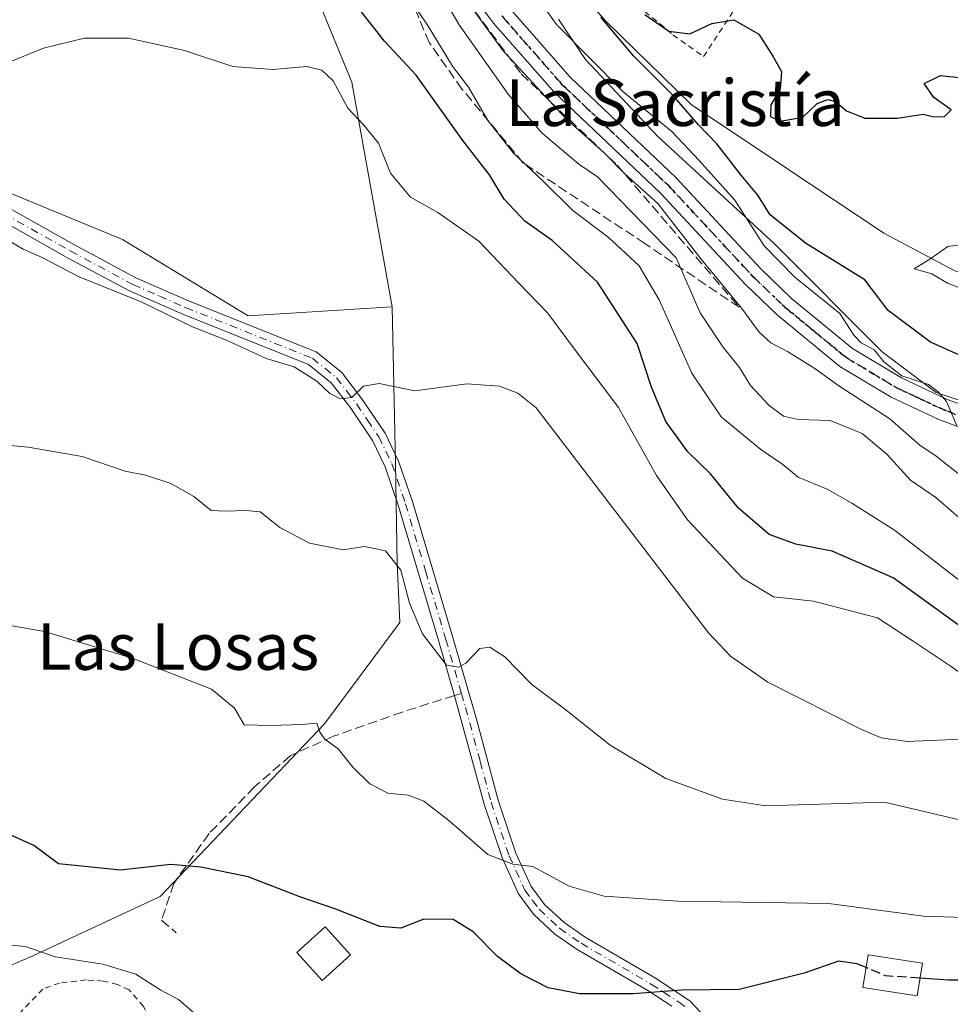
# Model space of a CAD drawing. Units: metres. Extents: x 638426 to 641892, y 4715933 to 4718316.
# Drawn here: x 640050 to 640210, y 4716984 to 4717153 of the extents above; entities that cross this region are included whole.
import ezdxf
from ezdxf.enums import TextEntityAlignment as Align

# ---------------------------------------------------------------- set-up
doc = ezdxf.new("R2010")
doc.units = ezdxf.units.M
doc.header["$MEASUREMENT"] = 0
for name, pattern in [('DGN Style 2', [1.6480167562047852, 0.988810053722871, -0.6592067024819142]), ('DGN Style 3', [2.307223458686699, 1.648016756204785, -0.6592067024819142]), ('DGN Style 4', [2.6384748266838614, 1.318413404963828, -0.6592067024819142, 0.001648016756204785, -0.6592067024819142]), ('DGN Style 5', [1.1536117293433497, 0.4944050268614355, -0.6592067024819142])]:
    doc.linetypes.add(name, pattern=pattern)
for name, color, linetype, lineweight in [('Alambrada', 7, 'DGN Style 2', 0), ('Camino Cxs', 7, 'Continuous', 0), ('Camino eje', 30, 'DGN Style 4', 13), ('Corriente natural lineal', 142, 'Continuous', 13), ('Cultivos herbáceos CxS', 92, 'Continuous', 0), ('Cultivos leñosos CxS', 92, 'Continuous', 0), ('Curva de nivel maestra', 30, 'Continuous', 30), ('Curva de nivel maestra oculto', 30, 'DGN Style 3', 30), ('Curva de nivel normal', 30, 'Continuous', 0), ('Edificación Cxs', 1, 'Continuous', 13), ('Matorral CxS', 135, 'Continuous', 0), ('Pista no pavimentada Cxs', 111, 'Continuous', 0), ('Pista no pavimentada eje', 91, 'DGN Style 4', 0), ('Ruta', 7, 'DGN Style 5', 30), ('Senda', 7, 'DGN Style 3', 0), ('Senda no paivmentada conexión', 7, 'DGN Style 3', 0), ('Talud superficial', 30, 'DGN Style 3', 0), ('Texto cartográfico', 7, 'Continuous', 0)]:
    doc.layers.add(name, color=color, linetype=linetype, lineweight=lineweight)
doc.styles.add('Style-Arial', font='txt')

# ---------------------------------------------------------------- blocks, each defined once
blk = doc.blocks.new('*U21')
at = {"layer": 'Cultivos herbáceos CxS', "color": 92, "linetype": 'Continuous', "lineweight": 0}
blk.add_polyline3d([(640031.1579, 4717212.682700001, 474.8410000000004), (640051.0491000004, 4717214.8247, 474.5850999999967), (640051.5571, 4717214.6753, 474.595100000006), (640053.5324999997, 4717214.0941, 474.6254999999946), (640064.1911000004, 4717210.957900001, 474.5378000000055), (640080.4238, 4717191.6249, 475.8997999999993), (640095.1114999996, 4717172.290899999, 477.2657000000036), (640107.4789000005, 4717142.129899999, 479.7526999999973), (640114.4363000002, 4717103.462300001, 483.4802000000054), (640089.6993000006, 4717101.916300001, 483.4177000000054), (640068.0543000001, 4717115.063300001, 481.8760000000038), (640041.7714999998, 4717125.8903, 482.0871999999945)], dxfattribs=at)
blk = doc.blocks.new('*U22')
at = {"layer": 'Matorral CxS', "color": 135, "linetype": 'Continuous', "lineweight": 0}
blk.add_polyline3d([(640233.4829000002, 4717080.2621, 453.6901000000071), (640207.9720999999, 4717088.769099999, 454.9376000000047), (640198.6963000001, 4717095.7291, 454.6429999999964), (640180.1435000002, 4717114.290300001, 453.6698000000034), (640160.0449999999, 4717132.850299999, 456.2213999999949), (640147.6771000001, 4717145.997099999, 456.0329000000056), (640143.0392000005, 4717152.956900001, 455.1199000000051)], dxfattribs=at)

msp = doc.modelspace()

# ---------------------------------------------------------------- linework, layer by layer
at = {"layer": 'Alambrada', "color": 7, "linetype": 'DGN Style 2', "lineweight": 0}
for points in [[(640116.6401000004, 4717203.600099999, 458.5274000000064), (640124.5800999999, 4717189.960100001, 458.5907000000007), (640146.4801000003, 4717163.770099999, 453.3628999999929), (640162.7100999998, 4717150.2601, 451.7522999999928), (640167.9600999998, 4717146.5001, 450.8540999999968), (640175.9200999998, 4717158.630100001, 454.7934999999998), (640173.8300999999, 4717161.590100001, 455.6719000000012), (640157.8400999998, 4717178.610099999, 455.3549000000058), (640145.4401000004, 4717190.8101, 456.6396999999997), (640138.1201, 4717196.8301, 457.6450999999943), (640138.9600999998, 4717198.130100001, 457.6272000000026), (640139.9901000002, 4717199.6801, 457.3965000000026), (640140.4401000004, 4717200.340100001, 457.3099999999977), (640137.5301000001, 4717203.040100001, 457.7648999999947)], [(640073.9200999998, 4716976.090100001, 509.3276999999944), (640072.8201000001, 4716981.130100001, 508.4446999999927), (640071.6700999998, 4716983.220100001, 508.0838999999978), (640069.2100999998, 4716986.0701, 507.5390000000043), (640067.2301000003, 4716987.0001, 507.6450000000041), (640064.7600999996, 4716987.5801, 507.9480999999942), (640061.8300999999, 4716987.7601, 508.2050000000018), (640057.2500999998, 4716987.2301, 507.9397000000026), (640054.3501000004, 4716986.190099999, 507.7832999999956), (640050.5301000001, 4716982.190099999, 508.5956000000006)]]:
    msp.add_polyline3d(points, dxfattribs=at)
at = {"layer": 'Camino Cxs', "color": 7, "linetype": 'Continuous', "lineweight": 0}
for points in [[(640045.8000999996, 4717122.020099999, 482.8160999999964), (640059.7001, 4717114.190099999, 483.3977000000014), (640070.3800999997, 4717108.470100001, 483.9609999999957), (640079.4101, 4717104.520099999, 484.1083999999974), (640101.3501000004, 4717095.7401, 485.3598999999958), (640105.7500999998, 4717092.1801, 485.125), (640109.3501000004, 4717087.5101, 485.5059999999939), (640113.2301000003, 4717081.7401, 486.2716999999975), (640115.5401, 4717076.950099999, 487.2081000000035), (640117.9301000005, 4717069.9901, 487.7443999999959), (640124.8701, 4717046.6501, 489.9919999999984), (640128.9301000005, 4717032.620100001, 491.4327000000048), (640132.6401000004, 4717018.690099999, 493.5973999999987), (640135.7100999998, 4717009.550100001, 495.351999999999), (640138.3400999998, 4717003.8301, 496.032600000006), (640140.6300999997, 4717000.7501, 496.5972000000039), (640143.9901000002, 4716997.620100001, 497.2065000000002), (640147.6101000002, 4716995.120100001, 498.0293999999994), (640159.7001, 4716988.0701, 499.6892999999982), (640165.5800999999, 4716984.1801, 500.7834000000003), (640170.2401000002, 4716979.2501, 502.3402999999962)], [(640045.8000999996, 4717122.020099999, 482.8160999999964), (640059.7001, 4717114.190099999, 483.3977000000014), (640070.3800999997, 4717108.470100001, 483.9609999999957), (640079.4101, 4717104.520099999, 484.1083999999974), (640101.3501000004, 4717095.7401, 485.3598999999958), (640105.7500999998, 4717092.1801, 485.125), (640109.3501000004, 4717087.5101, 485.5059999999939), (640113.2301000003, 4717081.7401, 486.2716999999975), (640115.5401, 4717076.950099999, 487.2081000000035), (640117.9301000005, 4717069.9901, 487.7443999999959), (640124.8701, 4717046.6501, 489.9919999999984), (640128.9301000005, 4717032.620100001, 491.4327000000048), (640132.6401000004, 4717018.690099999, 493.5973999999987), (640135.7100999998, 4717009.550100001, 495.351999999999), (640138.3400999998, 4717003.8301, 496.032600000006), (640140.6300999997, 4717000.7501, 496.5972000000039), (640143.9901000002, 4716997.620100001, 497.2065000000002), (640147.6101000002, 4716995.120100001, 498.0293999999994), (640159.7001, 4716988.0701, 499.6892999999982), (640165.5800999999, 4716984.1801, 500.7834000000003), (640170.2401000002, 4716979.2501, 502.3402999999962)], [(640162.5000999998, 4716983.2501, 500.9600000000065), (640158.3800999997, 4716985.9301, 500.2262999999948), (640146.2600999996, 4716993.0001, 498.2397000000056), (640142.4101, 4716995.6601, 497.4293999999937), (640138.7500999998, 4716999.0701, 496.8389000000025), (640136.1700999998, 4717002.550100001, 496.409799999994), (640133.3800999997, 4717008.620100001, 495.414499999999), (640130.2401000002, 4717017.970100001, 493.7324999999983), (640125.1601, 4717036.620100001, 490.9833999999974), (640122.4600999998, 4717045.940099999, 490.1052999999956), (640115.5401, 4717069.2301, 488.546199999997), (640113.2200999996, 4717075.9901, 487.5106999999989), (640111.0500999996, 4717080.4901, 486.8597000000009), (640107.3101000005, 4717086.040100001, 485.9734000000026), (640103.9401000004, 4717090.420100001, 485.7069000000047), (640100.0701000001, 4717093.550100001, 485.6983999999939), (640078.4401000004, 4717102.210100001, 485.062699999995), (640069.2801000001, 4717106.210100001, 485.0072999999975), (640058.4901000002, 4717111.9901, 484.3573999999935), (640044.6300999997, 4717119.800100001, 484.1347999999998)], [(640162.5000999998, 4716983.2501, 500.9600000000065), (640158.3800999997, 4716985.9301, 500.2262999999948), (640146.2600999996, 4716993.0001, 498.2397000000056), (640142.4101, 4716995.6601, 497.4293999999937), (640138.7500999998, 4716999.0701, 496.8389000000025), (640136.1700999998, 4717002.550100001, 496.409799999994), (640133.3800999997, 4717008.620100001, 495.414499999999), (640130.2401000002, 4717017.970100001, 493.7324999999983), (640125.1601, 4717036.620100001, 490.9833999999974), (640122.4600999998, 4717045.940099999, 490.1052999999956), (640115.5401, 4717069.2301, 488.546199999997), (640113.2200999996, 4717075.9901, 487.5106999999989), (640111.0500999996, 4717080.4901, 486.8597000000009), (640107.3101000005, 4717086.040100001, 485.9734000000026), (640103.9401000004, 4717090.420100001, 485.7069000000047), (640100.0701000001, 4717093.550100001, 485.6983999999939), (640078.4401000004, 4717102.210100001, 485.062699999995), (640069.2801000001, 4717106.210100001, 485.0072999999975), (640058.4901000002, 4717111.9901, 484.3573999999935), (640044.6300999997, 4717119.800100001, 484.1347999999998)]]:
    msp.add_polyline3d(points, dxfattribs=at)
at = {"layer": 'Camino eje', "color": 30, "linetype": 'DGN Style 4', "lineweight": 13}
for points in [[(640045.2150999998, 4717120.9101, 483.4560000000056), (640059.0950999996, 4717113.090100001, 483.8027000000002), (640069.8300999999, 4717107.340100001, 484.3871999999974), (640074.4101, 4717105.340100001, 484.7299000000058), (640078.9250999996, 4717103.3651, 484.5598000000027), (640100.7100999998, 4717094.645099999, 485.475900000005), (640104.8450999996, 4717091.300100001, 485.3754999999946), (640106.6451000003, 4717088.965100001, 485.5182999999961), (640108.3300999999, 4717086.7751, 485.6840999999986), (640110.2001, 4717084.0001, 486.2131999999983), (640112.1401000004, 4717081.1151, 486.446100000001), (640114.3800999997, 4717076.470100001, 487.3301999999967), (640116.7351000002, 4717069.610099999, 488.026199999993), (640120.2050999999, 4717057.940099999, 489.3853999999993), (640123.6651, 4717046.295100001, 490.0356000000029), (640126.3503000002, 4717037.0207, 490.8766000000033)], [(640126.3503000002, 4717037.0207, 490.8766000000033), (640127.0450999998, 4717034.620100001, 491.1540999999997), (640129.5850999998, 4717025.295100001, 492.5087000000058), (640131.4401000004, 4717018.3301, 493.6622999999963), (640134.5450999998, 4717009.085100001, 495.3678000000073), (640137.2550999997, 4717003.190099999, 496.1481000000058), (640138.5450999998, 4717001.450099999, 496.428899999999), (640139.6901000004, 4716999.9101, 496.7075999999943), (640143.2001, 4716996.640100001, 497.2986999999994), (640146.9351000005, 4716994.0601, 498.1285999999964), (640159.0401, 4716987.0001, 499.9603000000062), (640161.1001000004, 4716985.6601, 500.3533000000025), (640164.0401, 4716983.715100001, 500.8822999999975), (640164.7600999996, 4716983.220100001, 501.0335000000051)]]:
    msp.add_polyline3d(points, dxfattribs=at)
at = {"layer": 'Corriente natural lineal', "color": 142, "linetype": 'Continuous', "lineweight": 13}
msp.add_polyline3d([(640143.8000999996, 4717161.0001, 451.9498000000021), (640151.1901000004, 4717152.590100001, 451.3686000000016), (640165.8300999999, 4717138.280099999, 450.1238000000012), (640198.9501, 4717116.170100001, 446.6049999999959), (640211.1801000005, 4717109.700099999, 445.5210999999982), (640225.2200999996, 4717105.8301, 444.3583000000072), (640245.0100999996, 4717107.4301, 443.5236000000005), (640264.3201000001, 4717109.6801, 442.647299999997), (640276.3201000001, 4717109.4901, 440.8343000000023), (640294.2200999996, 4717110.040100001, 440.7998999999982), (640322.0900999998, 4717107.4301, 438.3366999999998), (640340.5601000005, 4717106.0801, 437.866200000004), (640356.5900999998, 4717105.110099999, 436.8732000000019), (640372.3101000005, 4717107.1801, 434.8269), (640385.7001, 4717103.170100001, 433.9817000000039), (640395.6501000002, 4717093.9801, 433.3926999999967), (640407.5800999999, 4717087.620100001, 431.6668000000063), (640414.9801000003, 4717081.540100001, 430.604800000001)], dxfattribs=at)
at = {"layer": 'Cultivos herbáceos CxS', "color": 92, "linetype": 'Continuous', "lineweight": 0}
for points in [[(640031.1579, 4717212.682700001, 474.8410000000004), (640051.0491000004, 4717214.8247, 474.5850999999967), (640051.5571, 4717214.6753, 474.595100000006), (640053.5324999997, 4717214.0941, 474.6254999999946), (640064.1911000004, 4717210.957900001, 474.5378000000055), (640080.4238, 4717191.6249, 475.8997999999993), (640095.1114999996, 4717172.290899999, 477.2657000000036), (640107.4789000005, 4717142.129899999, 479.7526999999973), (640114.4363000002, 4717103.462300001, 483.4802000000054)], [(640114.4363000002, 4717103.462300001, 483.4802000000054), (640089.6993000006, 4717101.916300001, 483.4177000000054), (640068.0543000001, 4717115.063300001, 481.8760000000038), (640041.7714999998, 4717125.8903, 482.0871999999945)]]:
    msp.add_polyline3d(points, dxfattribs=at)
at = {"layer": 'Cultivos leñosos CxS', "color": 92, "linetype": 'Continuous', "lineweight": 0}
for points in [[(640041.7714999998, 4717125.8903, 482.0871999999945), (640068.0543000001, 4717115.063300001, 481.8760000000038), (640089.6993000006, 4717101.916300001, 483.4177000000054), (640114.4363000002, 4717103.462300001, 483.4802000000054), (640114.9776999997, 4717076.510299999, 486.8058000000019), (640115.2714999998, 4717059.365499999, 490.0580999999948), (640115.7430999996, 4717049.192700001, 491.1796999999933), (640102.7830999997, 4717031.800899999, 494.813599999994), (640074.5582999998, 4717002.106899999, 501.2265999999945), (640052.6601, 4716991.884099999, 505.3377999999939), (640035.6278999997, 4716984.5821, 507.8384999999981)], [(640114.4363000002, 4717103.462300001, 483.4802000000054), (640089.6993000006, 4717101.916300001, 483.4177000000054), (640068.0543000001, 4717115.063300001, 481.8760000000038), (640041.7714999998, 4717125.8903, 482.0871999999945)], [(639892.0746999999, 4716999.6733, 513.5494999999937), (639900.3476999998, 4716992.8585, 515.0065000000031), (639910.3236999996, 4716986.7733, 516.6373000000021), (639918.5966999996, 4716986.043299999, 517.0647999999928), (639927.5988999996, 4716987.503500001, 517.8027000000002), (639942.1969, 4716997.2391, 515.8125), (639952.4161, 4717002.5931, 512.8588000000018), (639964.6463000001, 4716998.8289, 510.9698999999965), (639965.0680999998, 4716998.699100001, 510.9357000000019), (639976.2607000005, 4716987.5031, 510.7939000000042), (639994.2657000005, 4716977.280300001, 511.0497000000032), (640009.3504999997, 4716971.439300001, 512.357799999998), (640029.7887000004, 4716974.360099999, 511.695000000007), (640035.6278999997, 4716984.5821, 507.8384999999981), (640052.6601, 4716991.884099999, 505.3377999999939), (640074.5582999998, 4717002.106899999, 501.2265999999945), (640102.7830999997, 4717031.800899999, 494.813599999994), (640115.7430999996, 4717049.192700001, 491.1796999999933), (640115.2714999998, 4717059.365499999, 490.0580999999948), (640114.9776999997, 4717076.510299999, 486.8058000000019), (640114.4363000002, 4717103.462300001, 483.4802000000054)]]:
    msp.add_polyline3d(points, dxfattribs=at)
at = {"layer": 'Curva de nivel maestra', "color": 30, "linetype": 'Continuous', "lineweight": 30, "flags": 128}
for points, elevation in [([(640227.29, 4717037.5801), (640200.5800000001, 4717056.880100001), (640190.0899999999, 4717061.460100001), (640183.8200000003, 4717062.670100001), (640179.2400000002, 4717064.360099999), (640173.9600000001, 4717068.860099999), (640169.1399999997, 4717074.780099999), (640165.2800000003, 4717078.5801), (640161.4800000006, 4717083.780099999), (640159.04, 4717089.6801), (640156.5599999997, 4717097.190099999), (640149.7599999999, 4717107.720100001), (640141.9400000004, 4717114.9001), (640137.2599999999, 4717118.220100001), (640133.7000000002, 4717122.0001), (640131.1900000004, 4717126.1501), (640126.5700000003, 4717132.0601), (640118.5300000003, 4717143.290100001), (640113.1299999999, 4717149.1801), (640106.7400000002, 4717157.3101)], 474.9999999999999), ([(640225.3300000001, 4717089.220100001), (640206.9800000006, 4717097.4001), (640199.6799999997, 4717102.8301), (640195.6900000004, 4717108.1501), (640185.5099999999, 4717114.4301), (640179.4000000004, 4717119.300100001), (640177.2999999998, 4717122.6601), (640174.4100000003, 4717126.140100001), (640170.2199999997, 4717131.5101), (640167.1200000001, 4717134.7501), (640162.6200000001, 4717139.9101), (640155.9600000001, 4717146.600099999), (640150.3200000003, 4717153.290100001)], 450), ([(640157.8799999999, 4717153.7301), (640161.9699999997, 4717150.890100001), (640165.5800000001, 4717150.420100001), (640169.4100000003, 4717152.220100001), (640173.1699999999, 4717152.850099999), (640177.4600000001, 4717150.370100001), (640179.8499999996, 4717146.5601), (640181.3700000001, 4717143.920100001), (640181.1600000003, 4717140.9001), (640179.5599999997, 4717138.220100001), (640179.4900000002, 4717136.1801), (640181.1600000003, 4717135.380100001), (640185.0199999996, 4717136.110099999), (640187.5199999996, 4717138.460100001), (640189.3399999999, 4717139.1501), (640190.6299999999, 4717138.770099999), (640192.5199999996, 4717137.1601), (640195.7100000001, 4717135.9301), (640201.25, 4717135.9001), (640205.7000000002, 4717136.590100001), (640207.5300000003, 4717136.130100001), (640209.3799999999, 4717136.210100001), (640210.5599999997, 4717137.340100001), (640207.54, 4717139.4801), (640205.8799999999, 4717141.890100001), (640208.7000000002, 4717143.2401), (640216.7999999998, 4717142.4001)], 450), ([(640195.9003999997, 4716989.890100001), (640194.3700000001, 4716990.540100001), (640191.1600000003, 4716990.9901), (640185.2400000002, 4716988.940099999), (640174.0700000003, 4716986.140100001), (640164.1699999999, 4716985.9901), (640155.8799999999, 4716985.370100001), (640146.6600000003, 4716985.390100001), (640141.2400000002, 4716986.390100001), (640136.54, 4716988.840100001), (640132.5199999996, 4716991.8201), (640128.3799999999, 4716996.0601), (640124.9400000004, 4716998.1501), (640119.8700000001, 4716998.2401), (640115.9299999997, 4716996.6601), (640112.3200000003, 4716996.950099999), (640104.7699999996, 4716999.950099999), (640098.5800000001, 4717002.0601), (640089.6900000004, 4717005.4901), (640081.54, 4717007.1501), (640076.3600000005, 4717007.630100001), (640067.7000000002, 4717006.610099999), (640057.0899999999, 4717007.720100001), (640052.8099999997, 4717010.870100001), (640043.7800000003, 4717014.920100001)], 500), ([(640219.2699999996, 4716987.710100001), (640210.0899999999, 4716987.700099999), (640205.1854999998, 4716988.051999999)], 500)]:
    msp.add_lwpolyline(points, dxfattribs=dict(at, elevation=elevation))
at = {"layer": 'Curva de nivel maestra oculto', "color": 30, "linetype": 'DGN Style 3', "lineweight": 30, "elevation": 500, "flags": 128}
msp.add_lwpolyline([(640205.1854999998, 4716988.051999999), (640199.2199999997, 4716988.4801), (640195.9003999997, 4716989.890100001)], dxfattribs=at)
at = {"layer": 'Curva de nivel normal', "color": 30, "linetype": 'Continuous', "lineweight": 0, "flags": 128}
for points, elevation in [([(640215.9800000006, 4717053.340100001), (640200.7800000003, 4717065.100099999), (640193.4400000004, 4717069.7401), (640189.1900000004, 4717072.1601), (640184.2400000002, 4717074.220100001), (640181.5899999999, 4717076.360099999), (640177.79, 4717078.9801), (640170.9800000006, 4717084.5801), (640165.9400000004, 4717092.0601), (640160.3499999996, 4717104.710100001), (640156.8700000001, 4717110.5601), (640151.4800000006, 4717115.530099999), (640145.5, 4717120.0701), (640140.4299999997, 4717125.0601), (640135.2699999996, 4717129.9001), (640130.8799999999, 4717135.5101), (640127.5499999998, 4717141.270099999), (640124.8300000001, 4717144.880100001), (640120.4400000004, 4717152.040100001), (640112.3300000001, 4717163.850099999)], 470), ([(640134.7199999997, 4717163.130100001), (640142.6799999997, 4717152.030099999), (640154.1100000005, 4717140.530099999), (640162.5700000003, 4717133.5701), (640167.2199999997, 4717128.6501), (640173.3499999996, 4717121.8101), (640178.3899999997, 4717113.9801), (640183.6399999997, 4717108.600099999), (640191.4199999999, 4717102.3301), (640193.8300000001, 4717098.600099999), (640195.04, 4717097.280099999), (640197.3200000003, 4717096.0801), (640198.9800000006, 4717094.040100001), (640202.0499999998, 4717091.620100001), (640206.6200000001, 4717090.120100001), (640208.2800000003, 4717088.880100001), (640209.7599999999, 4717087.2301), (640211.5, 4717083.020099999)], 455), ([(640214.3899999997, 4717065.0801), (640207.8799999999, 4717070.6801), (640203.5199999996, 4717073.710100001), (640199.5199999996, 4717078.090100001), (640195.2400000002, 4717081.720100001), (640189.7400000002, 4717083.960100001), (640184.2999999998, 4717084.130100001), (640181.7300000006, 4717084.6601), (640179.2199999997, 4717086.5001), (640176.04, 4717089.960100001), (640174.1200000001, 4717093.0701), (640171.2699999996, 4717096.600099999), (640167.3600000005, 4717102.4301), (640163.2800000003, 4717111.9101), (640149.7100000001, 4717125.8201), (640146.54, 4717128.0001), (640140.1900000004, 4717133.3301), (640134.3899999997, 4717140.0601), (640125.9699999997, 4717151.960100001), (640121.2800000003, 4717159.960100001)], 465), ([(640126.7999999998, 4717156.7601), (640133.5300000003, 4717147.5001), (640144.29, 4717135.880100001), (640150.9000000004, 4717129.960100001), (640154.4400000004, 4717126.340100001), (640160.0899999999, 4717121.2601), (640167.5700000003, 4717111.700099999), (640174.5199999996, 4717103.170100001), (640177.5199999996, 4717099.140100001), (640179.5499999998, 4717097.270099999), (640182.3700000001, 4717095.8301), (640187.1200000001, 4717092.860099999), (640191.2000000002, 4717089.920100001), (640200.0099999999, 4717084.220100001), (640205.1600000003, 4717079.710100001), (640207.9400000004, 4717077.8201), (640212.3399999999, 4717074.380100001)], 460), ([(640219.4699999997, 4717035.3301), (640210.3499999996, 4717041.780099999), (640203.8200000003, 4717046.120100001), (640197.8600000005, 4717050.040100001), (640186.8600000005, 4717052.880100001), (640179.9699999997, 4717053.630100001), (640174.6799999997, 4717056.840100001), (640165.2199999997, 4717066.840100001), (640159.8799999999, 4717074.5001), (640153.3200000003, 4717086.200099999), (640145.25, 4717096.9001), (640141.1900000004, 4717102.4101), (640136.1399999997, 4717107.630100001), (640129.3499999996, 4717114.7601), (640122.2599999999, 4717119.710100001), (640117.5700000003, 4717122.3201), (640114.1200000001, 4717126.440099999), (640112.0599999997, 4717131.630100001), (640109.54, 4717134.7401), (640106.7800000003, 4717137.640100001), (640104.2999999998, 4717142.3101), (640102.3600000005, 4717144.1501), (640099.75, 4717144.8201), (640093.9400000004, 4717144.290100001), (640087.0499999998, 4717144.8201), (640078.7000000002, 4717147.540100001), (640069.0800000001, 4717149.700099999), (640061.5099999999, 4717149.6601), (640054.5, 4717147.970100001), (640048.0199999996, 4717145.290100001)], 480), ([(640212.2400000002, 4717029.140100001), (640202.9900000002, 4717028.7601), (640198.5, 4717029.380100001), (640195.1200000001, 4717030.8101), (640179, 4717038.9801), (640172.5800000001, 4717043.4301), (640168.7999999998, 4717047.4301), (640139.2000000002, 4717086.120100001), (640136.0099999999, 4717088.640100001), (640132.9000000004, 4717089.870100001), (640127.2599999999, 4717090.220100001), (640118.2999999998, 4717089.040100001), (640112.1900000004, 4717090.290100001), (640109.5199999996, 4717089.8201), (640107.5199999996, 4717087.9001), (640105.5499999998, 4717087.640100001), (640103.7100000001, 4717088.5701), (640101.4900000002, 4717090.700099999), (640097.5599999997, 4717093.1601), (640092.75, 4717094.620100001), (640086.0800000001, 4717097.710100001), (640080.0999999996, 4717100.0701), (640071.2599999999, 4717104.3201), (640060.6200000001, 4717108.640100001), (640054.2400000002, 4717111.970100001), (640051.0099999999, 4717113.390100001), (640049.0499999998, 4717114.530099999)], 485), ([(640213.5999999996, 4717106.100099999), (640209.9000000004, 4717107.5601), (640207.1900000004, 4717109.140100001), (640204.1900000004, 4717109.9901), (640207.0499999998, 4717111.790100001), (640209.9699999997, 4717113.850099999), (640217.1799999997, 4717114.8301)], 445), ([(640218.2800000003, 4717013.780099999), (640199.0499999998, 4717018.340100001), (640178.7000000002, 4717017.670100001), (640171.2100000001, 4717018.840100001), (640161.4699999997, 4717022.4101), (640151.9199999999, 4717028.130100001), (640144.3200000003, 4717034.130100001), (640138.4699999997, 4717038.530099999), (640133.8200000003, 4717043.340100001), (640131.2300000006, 4717044.9901), (640129.5199999996, 4717044.7501), (640127.0700000003, 4717042.2301), (640125.8300000001, 4717041.520099999), (640123.7699999996, 4717041.9001), (640119.6200000001, 4717047.280099999), (640117.4299999997, 4717052.520099999), (640115.9100000003, 4717058.200099999), (640113.29, 4717061.530099999), (640109.7000000002, 4717062.300100001), (640106.0099999999, 4717061.720100001), (640100.2400000002, 4717062.870100001), (640095.1200000001, 4717065.540100001), (640091.7300000006, 4717068.2601), (640089.1900000004, 4717068.4901), (640085.8499999996, 4717068.370100001), (640083.3399999999, 4717068.460100001), (640080.3099999997, 4717070.880100001), (640076.3600000005, 4717073.100099999), (640072.0199999996, 4717074.550100001), (640068.5, 4717075.2601), (640061.1200000001, 4717077.7401), (640051.8399999999, 4717079.370100001), (640042.5999999996, 4717080.220100001)], 490), ([(640214.6799999997, 4716998.420100001), (640205.7599999999, 4716998.7401), (640189.5199999996, 4717000.9001), (640163.5199999996, 4717001.3101), (640150.8499999996, 4717002.190099999), (640144.8700000001, 4717003.9001), (640138.5899999999, 4717007.280099999), (640135.2000000002, 4717007.6601), (640130.8499999996, 4717009.3201), (640124.1900000004, 4717015.1801), (640119.8499999996, 4717018.5001), (640117.1900000004, 4717019.530099999), (640113.7100000001, 4717019.880100001), (640110.5999999996, 4717021.4801), (640107.6600000003, 4717024.340100001), (640105.1600000003, 4717027.470100001), (640102.8799999999, 4717029.130100001), (640101.9699999997, 4717030.380100001), (640101.4600000001, 4717031.9301), (640098.9100000003, 4717031.690099999), (640093.6399999997, 4717031.530099999), (640089, 4717031.6501), (640087.3099999997, 4717034.4801), (640083.3499999996, 4717037.780099999), (640069.9100000003, 4717043.050100001), (640054.6600000003, 4717047.690099999), (640043.4900000002, 4717049.630100001)], 495), ([(640080.2699999996, 4716982.190099999), (640077.7100000001, 4716984.4101), (640074.6799999997, 4716985.9801), (640070.3600000005, 4716988.7301), (640064.6699999999, 4716990.4901), (640056.4900000002, 4716991.720100001), (640051.4100000003, 4716993.5101), (640045.1900000004, 4716994.090100001)], 505)]:
    msp.add_lwpolyline(points, dxfattribs=dict(at, elevation=elevation))
at = {"layer": 'Edificación Cxs', "color": 1, "linetype": 'Continuous', "lineweight": 13}
for points in [[(640107.2801000001, 4716992.110099999, 503.0043000000006), (640102.4200999998, 4716987.6801, 504.5117999999929), (640098.0301000001, 4716992.5001, 503.9383999999991), (640102.8901000004, 4716996.920100001, 502.4413000000059), (640107.2801000001, 4716992.110099999, 503.0043000000006)], [(640205.5900999998, 4716990.640100001, 500.7323000000034), (640204.7100999998, 4716985.0101, 502.8228999999993), (640195.3701, 4716986.470100001, 503.1993999999977), (640196.2401000002, 4716992.0801, 501.2676000000066), (640205.5900999998, 4716990.640100001, 500.7323000000034)]]:
    msp.add_polyline3d(points, dxfattribs=at)
for points in [[(640107.2801000001, 4716992.110099999, 504.5117999999929), (640102.4200999998, 4716987.6801, 504.5117999999929), (640098.0301000001, 4716992.5001, 504.5117999999929), (640102.8901000004, 4716996.920100001, 504.5117999999929)], [(640205.5900999998, 4716990.640100001, 503.1993999999977), (640204.7100999998, 4716985.0101, 503.1993999999977), (640195.3701, 4716986.470100001, 503.1993999999977), (640196.2401000002, 4716992.0801, 503.1993999999977)]]:
    msp.add_3dface(points, dxfattribs=at)
at = {"layer": 'Matorral CxS', "color": 135, "linetype": 'Continuous', "lineweight": 0}
for points in [[(640035.6278999997, 4716984.5821, 507.8384999999981), (640052.6601, 4716991.884099999, 505.3377999999939), (640074.5582999998, 4717002.106899999, 501.2265999999945), (640102.7830999997, 4717031.800899999, 494.813599999994), (640115.7430999996, 4717049.192700001, 491.1796999999933), (640115.2714999998, 4717059.365499999, 490.0580999999948), (640114.9776999997, 4717076.510299999, 486.8058000000019), (640114.4363000002, 4717103.462300001, 483.4802000000054), (640107.4789000005, 4717142.129899999, 479.7526999999973), (640095.1114999996, 4717172.290899999, 477.2657000000036), (640080.4238, 4717191.6249, 475.8997999999993), (640064.1911000004, 4717210.957900001, 474.5378000000055), (640053.5324999997, 4717214.0941, 474.6254999999946), (640051.5571, 4717214.6753, 474.595100000006), (640051.0491000004, 4717214.8247, 474.5850999999967), (640031.1579, 4717212.682700001, 474.8410000000004)], [(640031.1579, 4717212.682700001, 474.8410000000004), (640051.0491000004, 4717214.8247, 474.5850999999967), (640051.5571, 4717214.6753, 474.595100000006), (640053.5324999997, 4717214.0941, 474.6254999999946), (640064.1911000004, 4717210.957900001, 474.5378000000055), (640080.4238, 4717191.6249, 475.8997999999993), (640095.1114999996, 4717172.290899999, 477.2657000000036), (640107.4789000005, 4717142.129899999, 479.7526999999973), (640114.4363000002, 4717103.462300001, 483.4802000000054)], [(640143.0392000005, 4717152.956900001, 455.1199000000051), (640147.6771000001, 4717145.997099999, 456.0329000000056), (640160.0449999999, 4717132.850299999, 456.2213999999949), (640180.1435000002, 4717114.290300001, 453.6698000000034), (640198.6963000001, 4717095.7291, 454.6429999999964), (640207.9720999999, 4717088.769099999, 454.9376000000047), (640233.4829000002, 4717080.2621, 453.6901000000071)], [(640143.0392000005, 4717152.956900001, 455.1199000000051), (640147.6771000001, 4717145.997099999, 456.0329000000056), (640160.0449999999, 4717132.850299999, 456.2213999999949), (640180.1435000002, 4717114.290300001, 453.6698000000034), (640198.6963000001, 4717095.7291, 454.6429999999964), (640207.9720999999, 4717088.769099999, 454.9376000000047), (640233.4829000002, 4717080.2621, 453.6901000000071), (640251.2619000003, 4717070.2093, 454.085500000001), (640265.9496999999, 4717056.2883, 455.227899999998), (640292.7186000004, 4717045.9893, 455.818299999999), (640306.5186000001, 4717035.017300001, 455.0369999999967), (640314.3174999999, 4717026.698100001, 454.3640000000014)], [(639892.0746999999, 4716999.6733, 513.5494999999937), (639900.3476999998, 4716992.8585, 515.0065000000031), (639910.3236999996, 4716986.7733, 516.6373000000021), (639918.5966999996, 4716986.043299999, 517.0647999999928), (639927.5988999996, 4716987.503500001, 517.8027000000002), (639942.1969, 4716997.2391, 515.8125), (639952.4161, 4717002.5931, 512.8588000000018), (639964.6463000001, 4716998.8289, 510.9698999999965), (639965.0680999998, 4716998.699100001, 510.9357000000019), (639976.2607000005, 4716987.5031, 510.7939000000042), (639994.2657000005, 4716977.280300001, 511.0497000000032), (640009.3504999997, 4716971.439300001, 512.357799999998), (640029.7887000004, 4716974.360099999, 511.695000000007), (640035.6278999997, 4716984.5821, 507.8384999999981), (640052.6601, 4716991.884099999, 505.3377999999939), (640074.5582999998, 4717002.106899999, 501.2265999999945), (640102.7830999997, 4717031.800899999, 494.813599999994), (640115.7430999996, 4717049.192700001, 491.1796999999933), (640115.2714999998, 4717059.365499999, 490.0580999999948), (640114.9776999997, 4717076.510299999, 486.8058000000019), (640114.4363000002, 4717103.462300001, 483.4802000000054)]]:
    msp.add_polyline3d(points, dxfattribs=at)
at = {"layer": 'Pista no pavimentada Cxs', "color": 111, "linetype": 'Continuous', "lineweight": 0}
for points in [[(640211.6201, 4717082.9001, 455.9282999999996), (640208.4101, 4717084.090100001, 456.523000000001), (640200.2200999996, 4717087.9301, 457.6659999999974), (640191.3701, 4717093.2401, 458.1912000000011), (640180.6101000002, 4717102.090100001, 458.5093999999954), (640175.1201, 4717107.370100001, 458.9875999999931), (640160.5401, 4717123.050100001, 459.9100000000035), (640142.3201000001, 4717140.360099999, 459.6808000000019), (640131.8201000001, 4717152.3101, 459.9042000000045), (640128.9501, 4717156.170100001, 460.7461000000039), (640120.2100999998, 4717171.090100001, 461.7102000000014), (640110.9301000005, 4717185.7301, 462.1201000000001), (640100.7301000003, 4717199.190099999, 462.7329000000027), (640092.1201, 4717209.210100001, 462.8414000000049), (640087.1801000005, 4717214.0601, 462.8013999999966), (640082.1300999997, 4717217.790100001, 462.6306999999942), (640069.2301000003, 4717225.5101, 462.6753000000026), (640066.1401000004, 4717227.1501, 462.2410999999993), (640059.6801000005, 4717229.4801, 462.5071000000025), (640053.9401000004, 4717230.5601, 462.6180000000023), (640048.9401000004, 4717230.7501, 462.6676000000007)], [(640211.6201, 4717082.9001, 455.9282999999996), (640208.4101, 4717084.090100001, 456.523000000001), (640200.2200999996, 4717087.9301, 457.6659999999974), (640191.3701, 4717093.2401, 458.1912000000011), (640180.6101000002, 4717102.090100001, 458.5093999999954), (640175.1201, 4717107.370100001, 458.9875999999931), (640160.5401, 4717123.050100001, 459.9100000000035), (640142.3201000001, 4717140.360099999, 459.6808000000019), (640131.8201000001, 4717152.3101, 459.9042000000045), (640128.9501, 4717156.170100001, 460.7461000000039)], [(640134.7500999998, 4717154.6801, 457.8491999999969), (640145.0401, 4717142.970100001, 457.5623000000051), (640163.2200999996, 4717125.700099999, 457.6235000000015), (640177.8101000005, 4717110.0101, 456.9614000000002), (640183.1101000002, 4717104.9101, 456.6003999999957), (640193.5500999996, 4717096.3301, 456.6190000000061), (640201.9901000002, 4717091.2601, 455.7023999999947), (640209.8701, 4717087.5701, 455.1996000000072), (640211.4801000003, 4717086.970100001, 455.1212999999989)], [(640134.7500999998, 4717154.6801, 457.8491999999969), (640145.0401, 4717142.970100001, 457.5623000000051), (640163.2200999996, 4717125.700099999, 457.6235000000015), (640177.8101000005, 4717110.0101, 456.9614000000002), (640183.1101000002, 4717104.9101, 456.6003999999957), (640193.5500999996, 4717096.3301, 456.6190000000061), (640201.9901000002, 4717091.2601, 455.7023999999947), (640209.8701, 4717087.5701, 455.1996000000072), (640211.4801000003, 4717086.970100001, 455.1212999999989), (640222.2301000003, 4717082.9901, 454.8307000000059), (640231.6901000004, 4717078.9101, 454.8393000000069), (640238.5800999999, 4717075.540100001, 454.7078000000038), (640244.2001, 4717071.7301, 454.9548999999971), (640259.8201000001, 4717058.7501, 455.3594000000012), (640266.8101000005, 4717054.420100001, 455.6913000000059), (640270.9301000005, 4717052.4301, 455.9845999999961), (640276.1501000002, 4717050.630100001, 456.3934000000008), (640293.2500999998, 4717044.7401, 456.4609999999957), (640299.5401, 4717041.5001, 456.1852000000072), (640303.4801000003, 4717038.710100001, 455.6662000000069), (640311.2701000003, 4717030.0801, 454.8366999999998), (640323.1394999997, 4717017.528100001, 454.4554000000062)]]:
    msp.add_polyline3d(points, dxfattribs=at)
at = {"layer": 'Pista no pavimentada eje', "color": 91, "linetype": 'DGN Style 4', "lineweight": 0}
msp.add_polyline3d([(640133.2851, 4717153.495100001, 458.6312999999937), (640143.6801000005, 4717141.665100001, 458.3185999999987), (640161.8800999997, 4717124.3751, 458.4945000000008), (640176.4650999998, 4717108.690099999, 457.8772999999928), (640181.8601000002, 4717103.5001, 457.3374999999942), (640187.0800999999, 4717099.210100001, 457.3310999999958), (640192.4600999998, 4717094.7851, 457.179999999993), (640196.8850999996, 4717092.130100001, 456.5470999999961), (640201.1051000003, 4717089.595100001, 456.5905000000057), (640205.2001, 4717087.675100001, 456.0319000000018), (640209.1401000004, 4717085.8301, 455.8228999999993), (640210.5910999998, 4717085.291099999, 455.6652000000031), (640211.3015000002, 4717084.891100001, 455.5966999999946)], dxfattribs=at)
at = {"layer": 'Ruta', "color": 7, "linetype": 'DGN Style 5', "lineweight": 30}
for points in [[(640210.5910999998, 4717085.291099999, 455.6652000000031), (640209.1401000004, 4717085.8301, 455.8228999999993), (640205.2001, 4717087.675100001, 456.0319000000018), (640201.1051000003, 4717089.595100001, 456.5905000000057), (640196.8850999996, 4717092.130100001, 456.5470999999961), (640192.4600999998, 4717094.7851, 457.179999999993), (640187.0800999999, 4717099.210100001, 457.3310999999958), (640181.8601000002, 4717103.5001, 457.3374999999942), (640176.4650999998, 4717108.690099999, 457.8772999999928), (640161.8800999997, 4717124.3751, 458.4945000000008), (640143.6801000005, 4717141.665100001, 458.3185999999987), (640133.2851, 4717153.495100001, 458.6312999999937)], [(640133.2851, 4717153.495100001, 458.6312999999937), (640143.6801000005, 4717141.665100001, 458.3185999999987), (640161.8800999997, 4717124.3751, 458.4945000000008), (640176.4650999998, 4717108.690099999, 457.8772999999928), (640181.8601000002, 4717103.5001, 457.3374999999942), (640187.0800999999, 4717099.210100001, 457.3310999999958), (640192.4600999998, 4717094.7851, 457.179999999993), (640196.8850999996, 4717092.130100001, 456.5470999999961), (640201.1051000003, 4717089.595100001, 456.5905000000057), (640205.2001, 4717087.675100001, 456.0319000000018), (640209.1401000004, 4717085.8301, 455.8228999999993), (640210.5910999998, 4717085.291099999, 455.6652000000031)]]:
    msp.add_polyline3d(points, dxfattribs=at)
at = {"layer": 'Senda', "color": 7, "linetype": 'DGN Style 3', "lineweight": 0}
msp.add_polyline3d([(640125.1512000002, 4717036.650900001, 490.9799000000058), (640116.1300999997, 4717033.8101, 492.6392999999953), (640104.3300999999, 4717029.6601, 495.3937000000006), (640096.9200999998, 4717026.3101, 496.4838000000018), (640090.7500999998, 4717020.950099999, 497.5065000000032), (640082.9501, 4717012.9301, 499.3632999999973), (640076.8901000004, 4717004.350099999, 501.3390999999974), (640074.7901, 4716998.040100001, 502.6931000000041), (640077.2801000001, 4716995.880100001, 503.1631999999955)], dxfattribs=at)
at = {"layer": 'Senda no paivmentada conexión', "color": 7, "linetype": 'DGN Style 3', "lineweight": 0, "extrusion": (0.0784008595569445, 0.02417866550466919, 0.9966286657301935), "elevation": 164727.3380761126, "flags": 128}
msp.add_lwpolyline([(4318903.594347966, -1995028.041602709), (4318903.594347966, -1995026.782530138)], dxfattribs=at)
at = {"layer": 'Talud superficial', "color": 30, "linetype": 'DGN Style 3', "lineweight": 0}
msp.add_polyline3d([(640153.1090000002, 4717127.843699999, 462.2872999999963), (640174.0904999999, 4717103.3994, 461.8175000000047), (640157.8777000001, 4717114.351, 468.3288999999932), (640136.9550999999, 4717128.2117, 470.7642000000051), (640126.4287999999, 4717140.923800001, 471.6251000000047), (640120.7938999999, 4717148.9255, 472.0678999999946), (640107.2385999998, 4717181.256200001, 466.9373000000051), (640110.2463999996, 4717183.247500001, 463.670100000003), (640124.534, 4717159.9112, 463.1290000000009), (640136.5990000004, 4717143.560000001, 462.3010999999969)], close=True, dxfattribs=at)
for points in [[(640174.0904999999, 4717103.3994, 461.1101000000053), (640157.8777000001, 4717114.351, 468.2694999999949), (640136.9550999999, 4717128.2117, 470.6579000000056), (640126.4287999999, 4717140.923800001, 471.8424999999989), (640120.7938999999, 4717148.9255, 472.1080999999977), (640107.2385999998, 4717181.256200001, 466.9593000000023), (640110.2463999996, 4717183.247500001, 463.8772000000026)], [(640110.2463999996, 4717183.247500001, 463.8772000000026), (640124.534, 4717159.9112, 463.1628999999957), (640136.5990000004, 4717143.560000001, 461.5071000000025), (640153.1090000002, 4717127.843699999, 461.4446000000025), (640174.0904999999, 4717103.3994, 461.1101000000053)]]:
    msp.add_polyline3d(points, dxfattribs=at)

# ---------------------------------------------------------------- block references
at = {"layer": 'Cultivos herbáceos CxS', "color": 92, "linetype": 'Continuous', "lineweight": 0}
msp.add_blockref('*U21', (0, 0), dxfattribs=at)
at = {"layer": 'Matorral CxS', "color": 135, "linetype": 'Continuous', "lineweight": 0}
msp.add_blockref('*U22', (0, 0), dxfattribs=at)

# ---------------------------------------------------------------- texts
at = {"layer": 'Texto cartográfico', "color": 7, "linetype": 'Continuous', "lineweight": 0, "style": 'Style-Arial'}
for s, p in [('La Sacristía', (640163.0894987809, 4717138.57015)), ('Las Losas', (640077.6274609759, 4717045.08015))]:
    msp.add_text(s, height=8, dxfattribs=at).set_placement(p, align=Align.MIDDLE_CENTER)

doc.saveas('drawing.dxf')
